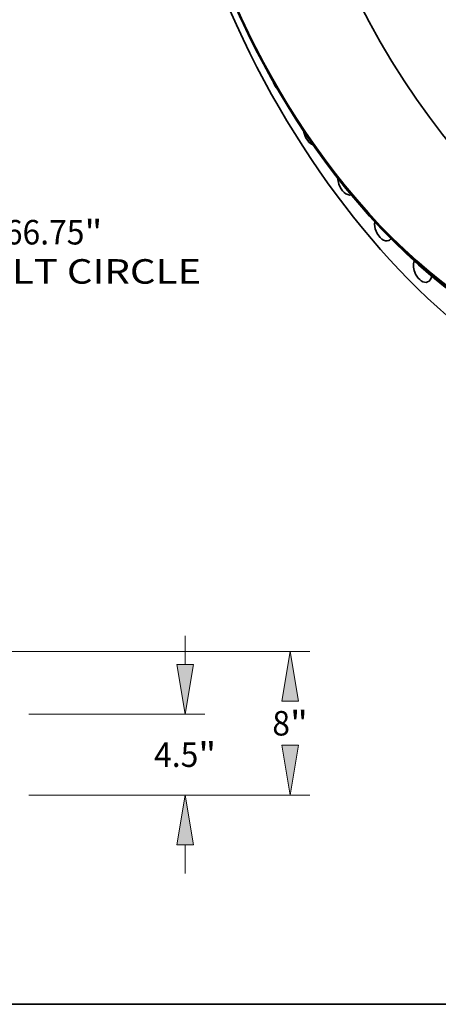
# Model space of a CAD drawing. Extents: x 0 to 10.8, y 0 to 8.2.
# Drawn here: x 6 to 7.7, y 0.2 to 4.2 of the extents above; entities that cross this region are included whole.
import ezdxf
from ezdxf.enums import TextEntityAlignment as Align

# ---------------------------------------------------------------- set-up
doc = ezdxf.new("R2010")
doc.units = 0
doc.header["$MEASUREMENT"] = 0
doc.layers.get('0').update_dxf_attribs({"lineweight": 13})
doc.layers.add('1', color=7, linetype='Continuous', lineweight=13)
doc.styles.get("Standard").update_dxf_attribs({"font": 'isocp.shx'})

# ---------------------------------------------------------------- blocks, each defined once
blk = doc.blocks.new('BLOCK10')
at = {"color": 172, "lineweight": 13, "ltscale": 0.03937}
for s, p, p2 in [('66.75', (34.502655, -29.232228), (38.940785, -29.232228)), ('"', (38.940785, -29.232228), (39.941762, -29.232228)), ('BOLT CIRCLE', (31.750873, -31.416184), (45.455817, -31.416184))]:
    blk.add_text(s, height=1.364971, dxfattribs=at).set_placement(p, p2, align=Align.FIT)
blk = doc.blocks.new('BLOCK18')
at = {"color": 172, "lineweight": 13, "ltscale": 0.03937}
for p, q in [((44.56467, 7.273582), (44.56467, 8.867908)), ((35.841978, 4.5), (45.656647, 4.5)), ((35.841978, 0), (45.656647, 0)), ((44.56467, -4.367908), (44.56467, -2.773583))]:
    blk.add_line(p, q, dxfattribs=at)
for points in [[(44.102408, 7.273582), (44.56467, 4.5), (45.026932, 7.273582)], [(45.026932, -2.773583), (44.56467, 0), (44.102408, -2.773583)]]:
    blk.add_lwpolyline(points, close=True, dxfattribs=at)
for points in [[(44.102408, 7.273582), (44.56467, 4.5), (44.102408, 7.273582), (45.026932, 7.273582)], [(45.026932, -2.773583), (44.56467, 0), (45.026932, -2.773583), (44.102408, -2.773583)]]:
    blk.add_solid(points, dxfattribs=at)
for s, p, p2 in [('4.5', (42.831368, 1.567515), (45.296996, 1.567515)), ('"', (45.296996, 1.567515), (46.297973, 1.567515))]:
    blk.add_text(s, height=1.364971, dxfattribs=at).set_placement(p, p2, align=Align.FIT)
blk = doc.blocks.new('BLOCK19')
at = {"color": 172, "lineweight": 13, "ltscale": 0.03937}
for p, q in [((30.779477, 8), (51.513912, 8)), ((35.841978, 0), (51.513912, 0))]:
    blk.add_line(p, q, dxfattribs=at)
for points in [[(50.884198, 5.226418), (50.421931, 8), (49.959669, 5.226418)], [(49.959669, 2.773583), (50.421931, 0), (50.884198, 2.773583)]]:
    blk.add_lwpolyline(points, close=True, dxfattribs=at)
for points in [[(50.884198, 5.226418), (50.421931, 8), (50.884198, 5.226418), (49.959669, 5.226418)], [(49.959669, 2.773583), (50.421931, 0), (49.959669, 2.773583), (50.884198, 2.773583)]]:
    blk.add_solid(points, dxfattribs=at)
for s, p, p2 in [('8', (49.428317, 3.317514), (50.414568, 3.317514)), ('"', (50.414568, 3.317514), (51.415545, 3.317514))]:
    blk.add_text(s, height=1.364971, dxfattribs=at).set_placement(p, p2, align=Align.FIT)

msp = doc.modelspace()

# ---------------------------------------------------------------- linework, layer by layer
at = {"color": 7, "lineweight": 13, "ltscale": 0.03937}
for centre, major_axis, start_param, end_param in [((8.266721, 4.942646), (0.853965, -2.116817), 5.81314349, 9.89481978), ((8.259408, 4.939696), (0.847924, -2.10184), 5.88421643, 9.82375527)]:
    msp.add_ellipse(centre, major_axis=major_axis, ratio=0.616564, start_param=start_param, end_param=end_param, dxfattribs=at)
at = {"color": 7, "lineweight": 35, "ltscale": 0.03937}
for centre, major_axis, start_param, end_param in [((8.266721, 4.942646), (0.937458, -2.32378), 3.14161853, 6.28321118), ((8.082453, 4.868309), (0.800886, -1.985243), 5.14001686, 11.42320217), ((8.082453, 4.868309), (0.7992, -1.981064), 0.00002587, 3.14161853), ((8.095077, 4.873402), (0.809317, -2.006141), 0.00002587, 3.14161853), ((8.107514, 4.878419), (0.809317, -2.006141), 0.00002587, 3.14161853), ((8.503638, 5.038223), (0.7992, -1.981064), 3.31486993, 6.10990803), ((8.095077, 4.873402), (0.809317, -2.006141), 3.14161853, 5.14001686), ((8.082453, 4.868309), (0.7992, -1.981064), 3.14161853, 5.14001686), ((7.090722, 3.966435), (0.020233, -0.050154), 4.55674069, 5.31216841), ((7.217315, 3.754116), (0.020233, -0.050154), 4.35302739, 4.51169833), ((7.217315, 3.754116), (0.020233, -0.050154), 4.51169833, 5.75383458), ((8.082453, 4.868309), (0.7992, -1.981064), 5.14001686, 6.28321118), ((8.095077, 4.873402), (0.809317, -2.006141), 5.14001686, 6.28321118), ((7.355405, 3.554819), (0.020233, -0.050154), 4.16484527, 4.61641809), ((7.355405, 3.554819), (0.020233, -0.050154), 4.61641809, 6.17865655), ((7.50348, 3.370727), (0.020233, -0.050154), 3.96482306, 4.72113784), ((7.50348, 3.370727), (0.020233, -0.050154), 4.72113784, 6.28319869), ((7.50348, 3.370727), (0.020233, -0.050154), 0.00001338, 0.33042568), ((7.659918, 3.203858), (0.020233, -0.050154), 3.73331883, 4.8258576), ((7.659918, 3.203858), (0.020233, -0.050154), 4.8258576, 6.28315346), ((7.659918, 3.203858), (0.020233, -0.050154), 6.28315346, 7.07799024)]:
    msp.add_ellipse(centre, major_axis=major_axis, ratio=0.616564, start_param=start_param, end_param=end_param, dxfattribs=at)
at = {"layer": '1', "color": 7, "lineweight": 35, "ltscale": 0.03937}
msp.add_line((0.25, 0.25), (10.75, 0.25), dxfattribs=at)

# ---------------------------------------------------------------- block references
at = {"lineweight": 0, "xscale": 0.072108, "yscale": 0.072108, "zscale": 0.072108}
for name, p in [('BLOCK10', (3.490845, 5.41236)), ('BLOCK18', (3.490845, 1.091264)), ('BLOCK19', (3.490845, 1.091264))]:
    msp.add_blockref(name, p, dxfattribs=at)

doc.saveas('drawing.dxf')
